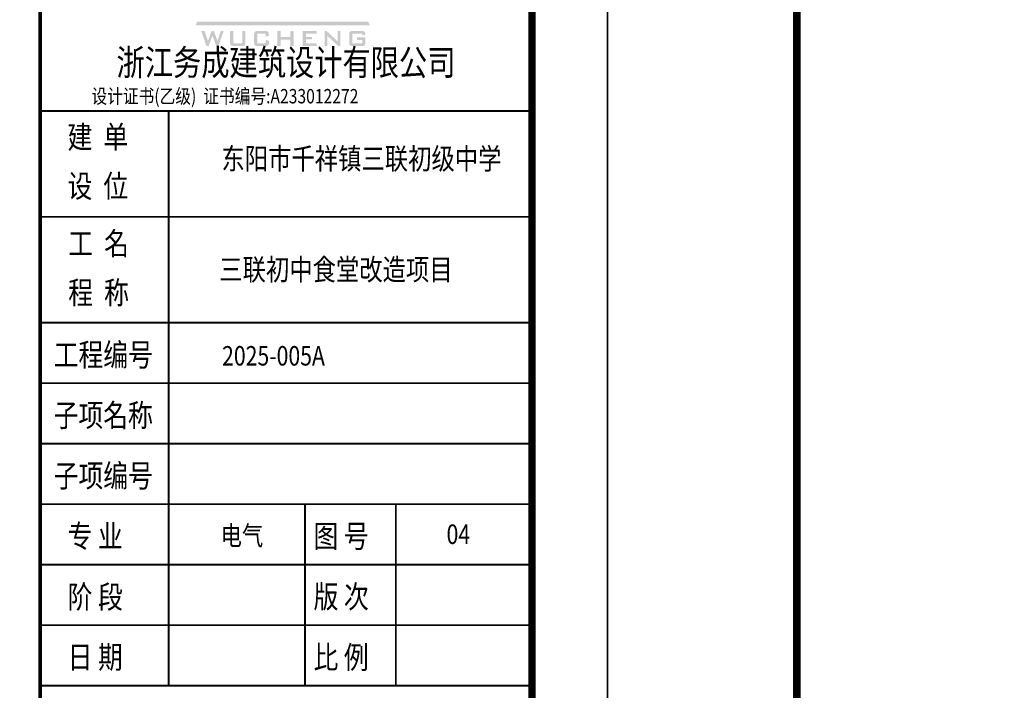
# Model space of a CAD drawing. Extents: x 463583 to 1382479, y -218374 to 46838.
# Drawn here: x 780310 to 793320, y -62503 to -53634 of the extents above; entities that cross this region are included whole.
import ezdxf
from ezdxf.enums import TextEntityAlignment as Align

# ---------------------------------------------------------------- set-up
doc = ezdxf.new("R2010")
doc.units = 0
doc.header["$LTSCALE"] = 1000
doc.header["$MEASUREMENT"] = 0
for name, color, linetype in [('PUB_TEXT', 7, 'Continuous'), ('PUB_TITLE', 4, 'Continuous'), ('图框', 7, 'Continuous')]:
    doc.layers.add(name, color=color, linetype=linetype)
doc.layers.add('yichutu', color=7, linetype='Continuous', true_color=0xffffff, plot=False)
doc.styles.add('-宋体', font='txt', dxfattribs={"width": 0.8})
doc.styles.add('宋体', font='txt', dxfattribs={"width": 0.7})

# ---------------------------------------------------------------- blocks, each defined once
blk = doc.blocks.new('JHWC-A2+0.25')
at = {"layer": 'PUB_TITLE'}
h = blk.add_hatch(color=256, dxfattribs=at)
h.paths.add_polyline_path([(68856, 18134), (68876, 18179), (71134, 18179), (71157, 18133)])
h.paths.add_polyline_path([(71057, 17999), (71097, 18007), (71096, 18024), (71095, 18031), (71092, 18042), (71085, 18049), (71075, 18053), (71061, 18056), (70919, 18056), (70905, 18053), (70896, 18049), (70891, 18042), (70886, 18029), (70885, 18013), (70885, 17899), (70885, 17890), (70888, 17879), (70894, 17869), (70901, 17863), (70914, 17860), (70928, 17858), (71057, 17858), (71070, 17860), (71082, 17863), (71089, 17870), (71094, 17879), (71097, 17893), (71097, 17974), (70988, 17974), (70988, 17940), (71057, 17940), (71057, 17896), (70927, 17896), (70927, 18021), (71057, 18021)])
h.paths.add_polyline_path([(70454, 18056), (70454, 18023), (70312, 18023), (70312, 17978), (70395, 17978), (70395, 17945), (70312, 17945), (70312, 17896), (70455, 17896), (70455, 17859), (70270, 17859), (70270, 18056)])
h.paths.add_polyline_path([(70116, 18056), (70109, 18053), (70109, 17983), (70108, 17980), (69979, 17980), (69979, 18045), (69977, 18056), (69937, 18056), (69937, 17859), (69972, 17859), (69979, 17862), (69979, 17940), (69980, 17944), (70109, 17944), (70109, 17860), (70111, 17859), (70149, 17859), (70151, 17859), (70151, 18056)])
h.paths.add_polyline_path([(69782, 17984), (69782, 18020), (69672, 18020), (69670, 18017), (69670, 17896), (69773, 17896), (69782, 17898), (69782, 17938), (69824, 17929), (69824, 17892), (69817, 17871), (69801, 17861), (69776, 17859), (69688, 17859), (69656, 17860), (69637, 17868), (69629, 17887), (69628, 17919), (69628, 18007), (69630, 18031), (69640, 18049), (69662, 18056), (69780, 18056), (69805, 18053), (69819, 18040), (69824, 18000), (69822, 17990)])
h.paths.add_polyline_path([(69471, 18056), (69507, 18056), (69513, 18050), (69513, 17893), (69504, 17868), (69481, 17859), (69467, 17859), (69356, 17859), (69343, 17860), (69320, 17868), (69311, 17892), (69311, 18050), (69317, 18056), (69352, 18056), (69353, 17898), (69358, 17896), (69467, 17896), (69471, 17898)])
h.paths.add_polyline_path([(68930, 18056), (68974, 18056), (69019, 17926), (69066, 18056), (69096, 18056), (69144, 17927), (69187, 18057), (69225, 18056), (69155, 17859), (69128, 17859), (69077, 17994), (69028, 17858), (68999, 17858)])
edge = h.paths.add_edge_path()
edge.add_line((70769, 18056), (70769, 17858))
edge.add_line((70769, 17858), (70741, 17858))
edge.add_line((70741, 17858), (70596, 17994))
edge.add_line((70596, 17994), (70596, 17859))
edge.add_line((70596, 17859), (70559, 17859))
edge.add_line((70559, 17859), (70559, 18056))
edge.add_line((70559, 18056), (70587, 18056))
edge.add_line((70587, 18056), (70734, 17919))
edge.add_line((70734, 17919), (70734, 18056))
blk.add_hatch(color=256, dxfattribs=at).paths.add_polyline_path([(70769, 18056), (70734, 18056), (70734, 17919), (70587, 18056), (70559, 18056), (70559, 17859), (70596, 17859), (70596, 17994), (70741, 17858), (70769, 17858)])
blk.add_line((66800, 17000), (73300, 17000), dxfattribs=at)
for points, const_width in [([(2500, 1000), (73300, 1000), (73300, 41000), (2500, 41000)], 100), ([(66800, 41000), (73300, 41000), (73300, 1000), (66800, 1000)], 49), ([(66800, 20300), (73300, 20300), (73300, 17000), (66800, 17000)], 24.5)]:
    blk.add_lwpolyline(points, close=True, dxfattribs=dict(at, const_width=const_width))
at = {"layer": 'PUB_TITLE', "const_width": 24.5}
for points in [[(68500, 17000), (68500, 9400)], [(73300, 15600), (66800, 15600)], [(66800, 14200), (73300, 14200)], [(66800, 13400), (73300, 13400)], [(66800, 12600), (73300, 12600)], [(66800, 11800), (73300, 11800)], [(70300, 11800), (70300, 9400)], [(71500, 11800), (71500, 9400)], [(66800, 11000), (73300, 11000)], [(66800, 10200), (73300, 10200)], [(66800, 9400), (73300, 9400)]]:
    blk.add_lwpolyline(points, dxfattribs=at)
at = {"layer": '图框'}
blk.add_lwpolyline([(0, 0), (74300, 0), (74300, 0), (74300, 42000), (0, 42000), (0, 0)], dxfattribs=at)
at = {"color": 2, "style": '宋体', "width": 0.8}
for tag, p in [('会签景观', (1300, 38300)), ('会签电气', (1300, 32963)), ('会签道路', (2100, 32963)), ('会签给排水', (1282, 28157)), ('会签暖通', (2082, 28157)), ('会签建筑', (1293, 22751)), ('会签结构', (2093, 22751))]:
    blk.add_attdef(tag, text='', height=300, rotation=90, dxfattribs=at).set_placement(p, align=Align.MIDDLE)
for tag, height, p in [('建设单位', 300, (70900, 16300)), ('工程名称', 300, (70900, 14900)), ('图号', 300, (72400, 11400)), ('图名', 350, (70050, 7716))]:
    blk.add_attdef(tag, text='', height=height, dxfattribs=at).set_placement(p, align=Align.MIDDLE_CENTER)
for tag, p in [('工程编号', (70900, 13800)), ('子项名称', (70900, 13000)), ('子项编号', (70900, 12200)), ('日期', (69400, 9800))]:
    blk.add_attdef(tag, text='', height=300, dxfattribs=at).set_placement(p, align=Align.MIDDLE)
at = {"layer": 'PUB_TITLE', "style": '宋体', "width": 0.8}
blk.add_text('浙江务成建筑设计有限公司', height=342, dxfattribs=at).set_placement((70050, 17597), align=Align.MIDDLE)
for s, height, p in [('           设计证书(乙级)  证书编号:A233012272', 190, (66969, 17100)), ('建  单', 300, (67163, 16505)), ('设  位', 300, (67163, 15856)), ('工  名', 300, (67172, 15096)), ('程  称', 300, (67172, 14447)), ('工程编号', 300, (66980, 13625)), ('子项名称', 300, (66980, 12825)), ('子项编号', 300, (66980, 12025)), ('专 业', 300, (67164, 11227)), ('图 号', 300, (70414, 11226)), ('阶 段', 300, (67164, 10423)), ('版 次', 300, (70414, 10426)), ('日 期', 300, (67164, 9627)), ('比 例', 300, (70414, 9625))]:
    blk.add_text(s, height=height, dxfattribs=at).set_placement(p)
at = {"layer": '图框', "color": 2, "style": '宋体', "width": 0.8}
for tag, p in [('项目负责人', (69800, 39800)), ('专业负责人', (69800, 39000)), ('设计', (69800, 38200)), ('专业', (69400, 11400)), ('阶段', (69400, 10600)), ('修改版次', (72400, 10600)), ('比例', (72400, 9800)), ('审定', (69800, 5400)), ('审核', (69800, 4600)), ('校对', (69800, 3800)), ('项目负责人', (69800, 3000)), ('专业负责人', (69800, 2200)), ('设计', (69800, 1400))]:
    blk.add_attdef(tag, text='', height=300, dxfattribs=at).set_placement(p, align=Align.MIDDLE)
blk = doc.blocks.new('yct-743-420-74300-42000-100-2002.0')
at = {"layer": 'yichutu', "color": 7, "true_color": 0xffffff}
blk.add_lwpolyline([(0, 0), (0, 42000), (74300, 42000), (74300, 0)], close=True, dxfattribs=at)

msp = doc.modelspace()

# ---------------------------------------------------------------- block references
for p in [(713779, -71840.6), (788079, -71840.6)]:
    msp.add_blockref('JHWC-A2+0.25', p)
at = {"layer": 'yichutu'}
for p in [(713779, -71840.6), (788079, -71840.6)]:
    msp.add_blockref('yct-743-420-74300-42000-100-2002.0', p, dxfattribs=at)

# ---------------------------------------------------------------- texts
at = {"color": 2, "style": '宋体', "width": 0.8}
for tag, p in [('东阳市千祥镇三联初级中学', (784825.8, -55471.8)), ('三联初中食堂改造项目', (784488.7, -56937.9))]:
    msp.add_attdef(tag, text='', height=282.6, dxfattribs=at).set_placement(p, align=Align.MIDDLE_CENTER)
at = {"layer": 'PUB_TEXT', "style": '-宋体', "width": 0.8}
for s, p in [('2025-005A', (782984.1, -58207.4)), ('电气', (782965, -60585.4)), ('04', (785950.3, -60566.8))]:
    msp.add_text(s, height=257.19, dxfattribs=at).set_placement(p)

doc.saveas('drawing.dxf')
